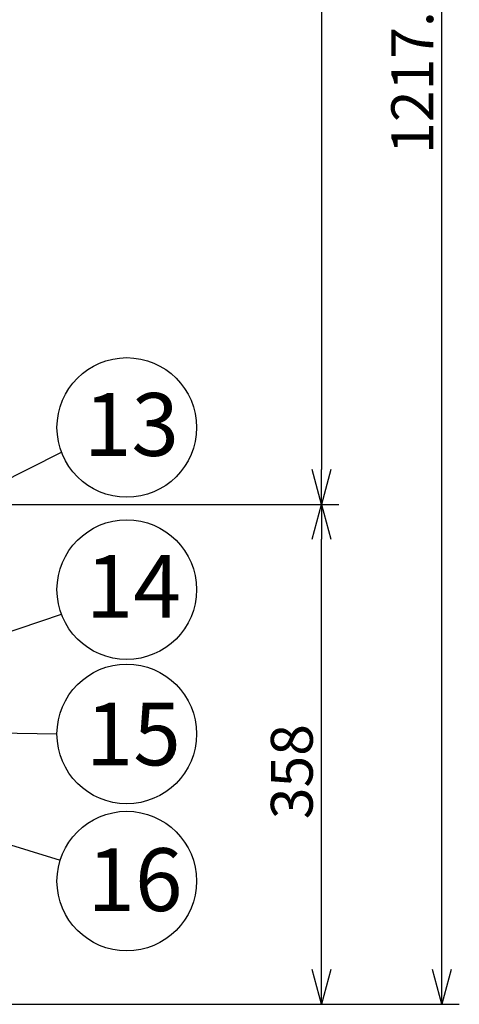
# Model space of a CAD drawing. Units: inches. Extents: x 935 to 1340, y 68 to 348.
# Drawn here: x 1133 to 1164, y 206 to 276 of the extents above; entities that cross this region are included whole.
import ezdxf

# ---------------------------------------------------------------- set-up
doc = ezdxf.new("R2010")
doc.units = ezdxf.units.IN
doc.header["$LTSCALE"] = 0.2
doc.styles.get("Standard").update_dxf_attribs({"font": 'txt.shx', "bigfont": 'bigfont.shx'})
doc.styles.add('高4.5', font='txt.shx', dxfattribs={"height": 4.5, "bigfont": 'bigfont.shx'})

msp = doc.modelspace()

# ---------------------------------------------------------------- linework, layer by layer
at = {"color": 7}
for p, q in [((1154.158, 324.956), (1154.158, 244.034)), ((1162.794, 208.234), (1162.794, 324.956)), ((1118.355, 241.534), (1155.408, 241.534)), ((1118.355, 241.534), (1155.408, 241.534)), ((1154.158, 208.234), (1154.158, 239.034)), ((1124.899, 205.734), (1155.408, 205.734)), ((1124.899, 205.734), (1164.044, 205.734))]:
    msp.add_line(p, q, dxfattribs=at)
for p, q in [((1116.543, 235.678), (1135.523, 245.279)), ((1114.028, 226.482), (1135.523, 233.666)), ((1117.533, 225.392), (1135.202, 225.093)), ((1115.915, 222.053), (1135.432, 216.056))]:
    msp.add_line(p, q)
at = {"color": 0, "linetype": 'ByBlock', "lineweight": -2}
for p, q in [((1154.158, 241.534), (1153.488, 244.034)), ((1154.828, 244.034), (1154.158, 241.534)), ((1154.158, 241.534), (1154.158, 244.034)), ((1153.488, 239.034), (1154.158, 241.534)), ((1154.158, 241.534), (1154.828, 239.034)), ((1154.158, 241.534), (1154.158, 239.034)), ((1154.158, 205.734), (1153.488, 208.234)), ((1154.828, 208.234), (1154.158, 205.734)), ((1154.158, 205.734), (1154.158, 208.234)), ((1162.794, 205.734), (1162.124, 208.234)), ((1163.464, 208.234), (1162.794, 205.734)), ((1162.794, 205.734), (1162.794, 208.234))]:
    msp.add_line(p, q, dxfattribs=at)
for centre in [(1140.202, 247.042), (1140.202, 235.429), (1140.202, 225.093), (1140.202, 214.558)]:
    msp.add_circle(centre, 5)

# ---------------------------------------------------------------- texts
at = {"color": 4}
for s, p in [('1217.2', (1162.169, 266.631)), ('358', (1153.533, 218.987))]:
    msp.add_text(s, height=3, rotation=90, dxfattribs=at).set_placement(p)
at = {"color": 4, "style": '高4.5'}
for s, p in [('13', (1137.133, 245.007)), ('14', (1137.266, 233.413)), ('15', (1137.266, 222.846)), ('16', (1137.386, 212.412))]:
    msp.add_text(s, height=4.5, dxfattribs=at).set_placement(p)

doc.saveas('drawing.dxf')
